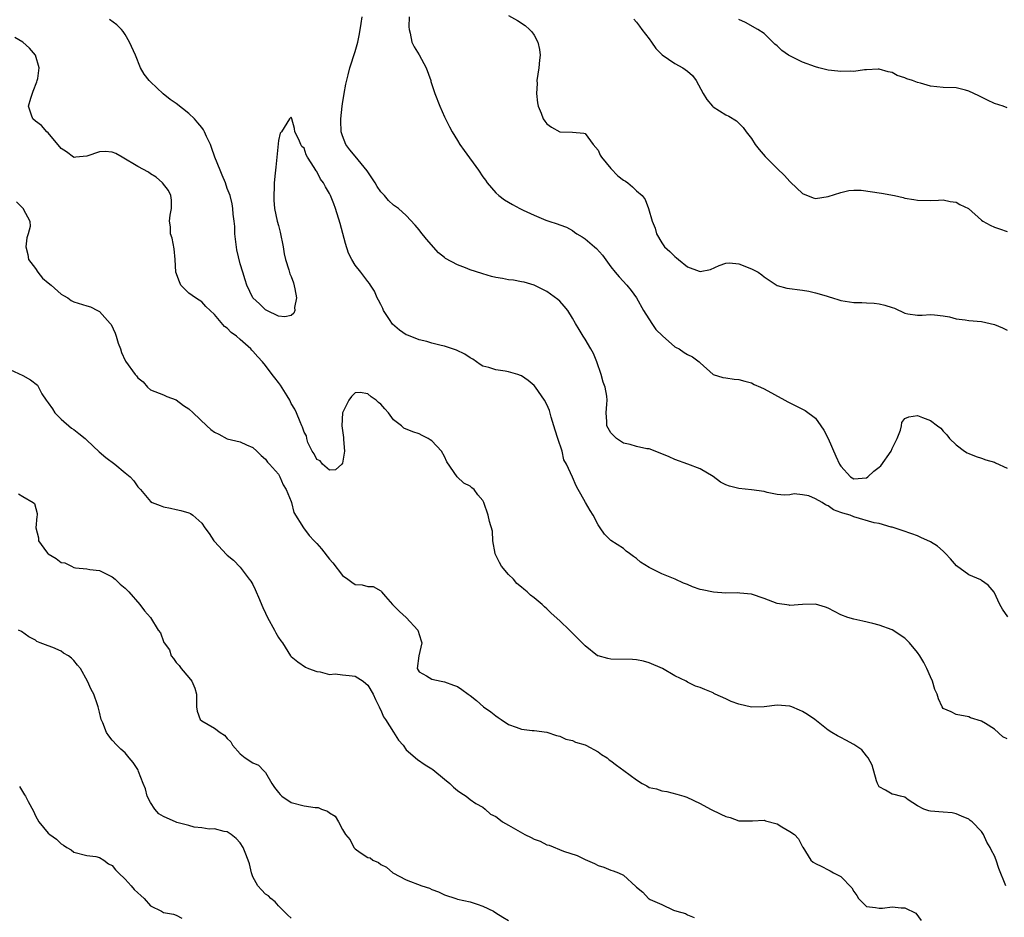
# Model space of a CAD drawing. Units: inches. Extents: x 2571000 to 2574000, y 1524000 to 1527000.
# Drawn here: x 2573639 to 2573793, y 1526724 to 1526865 of the extents above; entities that cross this region are included whole.
import ezdxf

# ---------------------------------------------------------------- set-up
doc = ezdxf.new("R2010")
doc.units = ezdxf.units.IN
doc.header["$MEASUREMENT"] = 0
doc.layers.add('LD25711524_2ft', color=103, linetype='Continuous')

msp = doc.modelspace()

# ---------------------------------------------------------------- linework, layer by layer
at = {"layer": 'LD25711524_2ft'}
for points, elevation in [([(2573793, 1526751.99), (2573792.32, 1526752.32), (2573791, 1526753.48), (2573789.59, 1526754.41), (2573789, 1526754.74), (2573787.26, 1526755.26), (2573787, 1526755.42), (2573785, 1526755.8), (2573784.23, 1526756.23), (2573783, 1526756.76), (2573782.81, 1526757), (2573782.25, 1526758.25), (2573782.03, 1526759), (2573781.71, 1526759.71), (2573781.33, 1526761), (2573781, 1526761.7), (2573780.46, 1526763), (2573779.96, 1526763.96), (2573779.35, 1526765), (2573779, 1526765.5), (2573777.75, 1526767), (2573777, 1526767.75), (2573775, 1526769.07), (2573773, 1526769.8), (2573771.98, 1526770.02), (2573770.43, 1526770.43), (2573769, 1526770.71), (2573768.07, 1526771), (2573767, 1526771.42), (2573765, 1526772.44), (2573764.59, 1526772.59), (2573763, 1526773.06), (2573761, 1526773.02), (2573759, 1526772.88), (2573758.89, 1526772.89), (2573757, 1526773.16), (2573755, 1526773.93), (2573753, 1526774.65), (2573751.19, 1526774.81), (2573750.85, 1526774.85), (2573749, 1526774.8), (2573747.06, 1526774.94), (2573745.3, 1526775.3), (2573745, 1526775.38), (2573743.78, 1526775.78), (2573743, 1526776.12), (2573742.36, 1526776.36), (2573741.06, 1526777), (2573739, 1526777.82), (2573737.4, 1526778.6), (2573737, 1526778.78), (2573735.62, 1526779.62), (2573735, 1526780.21), (2573734.53, 1526780.53), (2573733.92, 1526781), (2573733.38, 1526781.38), (2573733, 1526781.79), (2573731.01, 1526783.01), (2573730.02, 1526784.02), (2573729.32, 1526785), (2573729, 1526785.5), (2573728.26, 1526787), (2573727.75, 1526787.75), (2573727.06, 1526789), (2573726.29, 1526790.29), (2573725.91, 1526791), (2573725.57, 1526791.57), (2573725, 1526792.92), (2573724.08, 1526795), (2573723.64, 1526795.64), (2573723.37, 1526797), (2573722.72, 1526799), (2573722.28, 1526800.28), (2573722.1, 1526801), (2573721.68, 1526802.32), (2573721.39, 1526803.39), (2573721, 1526804.29), (2573720.62, 1526805), (2573719.24, 1526807), (2573719, 1526807.26), (2573718.05, 1526808.05), (2573717, 1526808.79), (2573716.85, 1526808.85), (2573716.44, 1526809), (2573715, 1526809.45), (2573714.45, 1526809.55), (2573713, 1526809.72), (2573711.9, 1526810.1), (2573711, 1526810.32), (2573710.58, 1526810.58), (2573709.99, 1526811), (2573709.39, 1526811.39), (2573709, 1526811.6), (2573708.17, 1526812.17), (2573706.84, 1526812.84), (2573705, 1526813.43), (2573704.46, 1526813.54), (2573703, 1526813.91), (2573702.19, 1526814.19), (2573701, 1526814.42), (2573699.61, 1526815), (2573699.17, 1526815.17), (2573699, 1526815.22), (2573697.93, 1526815.94), (2573696.87, 1526816.87), (2573696.39, 1526817.61), (2573695.44, 1526819), (2573695.31, 1526819.31), (2573695, 1526819.96), (2573694.65, 1526820.65), (2573694.46, 1526821), (2573694.04, 1526822.04), (2573693.4, 1526823), (2573693.26, 1526823.26), (2573693, 1526823.54), (2573691.91, 1526825), (2573691, 1526826.13), (2573690.5, 1526827), (2573689.97, 1526827.97), (2573689.49, 1526829.49), (2573688.64, 1526832.64), (2573687.93, 1526835), (2573687.69, 1526835.69), (2573687.16, 1526837), (2573687, 1526837.32), (2573686.36, 1526838.36), (2573686.05, 1526839), (2573685.6, 1526839.6), (2573685, 1526840.77), (2573684.88, 1526840.88), (2573684.61, 1526841.39), (2573683.56, 1526843), (2573683.36, 1526843.36), (2573683, 1526844.45), (2573682.67, 1526844.67), (2573682.52, 1526845), (2573682.21, 1526845.79), (2573681.59, 1526847), (2573681.49, 1526847.49), (2573681.1, 1526849), (2573681, 1526849.27), (2573680.73, 1526849), (2573679.46, 1526847), (2573679.25, 1526846.75), (2573679, 1526845.64), (2573678.77, 1526843), (2573678.57, 1526841.43), (2573678.51, 1526840.51), (2573678.34, 1526839), (2573678.33, 1526838.33), (2573678.26, 1526837), (2573678.28, 1526836.28), (2573678.37, 1526835), (2573678.8, 1526833), (2573679, 1526832.35), (2573679.28, 1526831.28), (2573679.72, 1526829), (2573679.89, 1526827.89), (2573680.09, 1526827), (2573680.61, 1526825.39), (2573680.77, 1526824.77), (2573681, 1526824.34), (2573681.34, 1526823.34), (2573681.57, 1526822.43), (2573681.82, 1526821), (2573681.51, 1526819.51), (2573681.55, 1526819), (2573681.42, 1526818.58), (2573681, 1526818.24), (2573679.98, 1526818.02), (2573679, 1526818.16), (2573677.21, 1526819), (2573677.09, 1526819.09), (2573677, 1526819.13), (2573676.04, 1526820.04), (2573675, 1526820.98), (2573674.07, 1526823), (2573673.82, 1526823.82), (2573673.42, 1526825), (2573673, 1526826.32), (2573672.5, 1526828.5), (2573672.18, 1526831), (2573672.16, 1526832.16), (2573672.07, 1526833), (2573671.91, 1526834.09), (2573671.87, 1526835), (2573671.74, 1526835.74), (2573671.43, 1526837), (2573671, 1526838.11), (2573670.72, 1526839), (2573670.21, 1526840.21), (2573669.86, 1526841), (2573669.05, 1526843), (2573668.53, 1526844.53), (2573668.35, 1526845), (2573667.74, 1526846.26), (2573667.42, 1526847), (2573667.28, 1526847.28), (2573667, 1526847.64), (2573666.39, 1526848.39), (2573665.86, 1526849), (2573665, 1526849.85), (2573663, 1526851.43), (2573662.04, 1526852.04), (2573660.95, 1526852.95), (2573659, 1526854.8), (2573658.76, 1526855), (2573658, 1526856), (2573657.44, 1526857), (2573656.64, 1526859), (2573655.7, 1526861), (2573655, 1526862.2), (2573654.69, 1526862.69), (2573654.43, 1526863), (2573653.74, 1526863.74), (2573652.57, 1526864.57)], 7832), ([(2573793.11, 1526771.11), (2573792.27, 1526772.27), (2573791.86, 1526773), (2573790.95, 1526774.95), (2573790.03, 1526776.02), (2573789, 1526776.77), (2573788.86, 1526776.86), (2573787, 1526777.65), (2573785.08, 1526779.08), (2573784.15, 1526780.15), (2573783.38, 1526781), (2573783, 1526781.37), (2573782.13, 1526782.13), (2573781, 1526782.84), (2573779.52, 1526783.52), (2573779, 1526783.77), (2573778.08, 1526784.08), (2573776.6, 1526784.61), (2573775, 1526785.11), (2573774.87, 1526785.13), (2573773, 1526785.69), (2573772.19, 1526785.81), (2573769, 1526786.73), (2573768.43, 1526787), (2573767.29, 1526787.29), (2573767, 1526787.42), (2573765.82, 1526787.82), (2573765, 1526788.46), (2573764.59, 1526788.59), (2573764.04, 1526789), (2573763, 1526789.57), (2573761.99, 1526790.01), (2573761, 1526790.2), (2573759.66, 1526790.34), (2573759, 1526790.19), (2573758.15, 1526790.15), (2573757, 1526790.22), (2573755.44, 1526790.56), (2573755, 1526790.68), (2573753, 1526790.97), (2573751, 1526791.15), (2573749.54, 1526791.54), (2573749, 1526791.76), (2573748.17, 1526792.17), (2573747, 1526793.04), (2573745, 1526794.27), (2573743.03, 1526795), (2573741, 1526795.68), (2573740.11, 1526796.11), (2573738.72, 1526796.72), (2573737, 1526797.36), (2573736.61, 1526797.39), (2573735, 1526797.73), (2573734.03, 1526798.03), (2573733, 1526798.27), (2573731.9, 1526799), (2573731.44, 1526799.44), (2573731, 1526799.9), (2573730.36, 1526801), (2573730.36, 1526801.64), (2573730.29, 1526803), (2573730.38, 1526804.38), (2573730.45, 1526805), (2573730.36, 1526805.64), (2573730.11, 1526807), (2573729.81, 1526807.81), (2573729.49, 1526809), (2573728.81, 1526811), (2573728.27, 1526812.27), (2573727.89, 1526813), (2573727, 1526814.53), (2573726.68, 1526815), (2573726.03, 1526816.03), (2573725.46, 1526817), (2573725, 1526817.84), (2573724.25, 1526819), (2573723.7, 1526819.7), (2573723, 1526820.48), (2573722.73, 1526820.73), (2573721, 1526822), (2573718.99, 1526822.99), (2573717.45, 1526823.45), (2573717, 1526823.53), (2573715.78, 1526823.78), (2573715, 1526823.83), (2573714.03, 1526824.03), (2573713, 1526824.21), (2573712.34, 1526824.34), (2573711, 1526824.77), (2573710.8, 1526824.8), (2573709, 1526825.41), (2573708.28, 1526825.72), (2573707, 1526826.17), (2573705.16, 1526827.16), (2573705, 1526827.31), (2573704.03, 1526828.03), (2573702.16, 1526830.16), (2573701.27, 1526831.27), (2573701, 1526831.63), (2573700.37, 1526832.37), (2573699, 1526833.89), (2573697.77, 1526835), (2573697, 1526835.53), (2573696.23, 1526836.23), (2573695.6, 1526837), (2573695, 1526837.57), (2573694.44, 1526838.44), (2573694.13, 1526839), (2573693, 1526840.73), (2573692.9, 1526840.9), (2573691, 1526843.16), (2573690.19, 1526844.19), (2573689.54, 1526845), (2573689, 1526846.33), (2573688.8, 1526847), (2573688.74, 1526848.74), (2573688.75, 1526849), (2573688.95, 1526851), (2573689, 1526851.38), (2573689.3, 1526853), (2573689.54, 1526854.46), (2573689.92, 1526855.92), (2573690.15, 1526857), (2573691, 1526859.53), (2573691.4, 1526861), (2573691.69, 1526862.31), (2573691.94, 1526863.94), (2573692.08, 1526865)], 7834), ([(2573699.44, 1526865), (2573699.39, 1526863.39), (2573699.44, 1526863), (2573699.6, 1526862.4), (2573699.85, 1526861), (2573700.26, 1526860.26), (2573701.01, 1526859.01), (2573702.13, 1526857), (2573702.82, 1526855), (2573702.85, 1526854.85), (2573703.45, 1526853), (2573704.26, 1526851), (2573705, 1526849.35), (2573705.14, 1526849), (2573705.77, 1526847.77), (2573706.17, 1526847), (2573707, 1526845.6), (2573707.39, 1526845), (2573708.05, 1526844.05), (2573710.29, 1526841), (2573711, 1526839.95), (2573711.41, 1526839.41), (2573711.68, 1526839), (2573713, 1526837.43), (2573713.49, 1526837), (2573714.34, 1526836.34), (2573715, 1526835.96), (2573715.63, 1526835.63), (2573716.74, 1526835), (2573717.28, 1526834.72), (2573719, 1526833.92), (2573720.83, 1526833.17), (2573721.31, 1526833), (2573722.61, 1526832.61), (2573723, 1526832.44), (2573724.05, 1526832.05), (2573725, 1526831.52), (2573725.3, 1526831.3), (2573725.68, 1526831), (2573726.54, 1526830.54), (2573727, 1526830.23), (2573728.45, 1526829), (2573728.74, 1526828.74), (2573729.68, 1526827.68), (2573731, 1526825.87), (2573731.69, 1526825), (2573732.28, 1526824.28), (2573733.48, 1526823), (2573734.17, 1526822.17), (2573735, 1526821.03), (2573736.09, 1526819), (2573737.44, 1526817), (2573738.04, 1526816.04), (2573739.07, 1526815.07), (2573741, 1526813.34), (2573741.21, 1526813.21), (2573741.68, 1526813), (2573742.46, 1526812.46), (2573743, 1526812.13), (2573743.79, 1526811.79), (2573744.84, 1526811), (2573745, 1526810.81), (2573746.99, 1526808.99), (2573748.54, 1526808.54), (2573749, 1526808.49), (2573750.3, 1526808.3), (2573751, 1526808.24), (2573751.95, 1526807.95), (2573753, 1526807.68), (2573753.45, 1526807.45), (2573754.4, 1526807), (2573755, 1526806.75), (2573758.2, 1526805), (2573758.71, 1526804.71), (2573760.04, 1526804.04), (2573761, 1526803.59), (2573761.39, 1526803.39), (2573763, 1526802.18), (2573763.86, 1526801), (2573764.32, 1526800.32), (2573765.01, 1526799.01), (2573766.22, 1526796.22), (2573766.78, 1526795), (2573767, 1526794.65), (2573768.47, 1526793), (2573769, 1526792.69), (2573771, 1526792.86), (2573771.21, 1526793), (2573772.14, 1526793.86), (2573773, 1526794.5), (2573773.26, 1526794.74), (2573774.84, 1526797), (2573775, 1526797.41), (2573775.54, 1526798.46), (2573775.79, 1526799), (2573776.3, 1526800.29), (2573776.47, 1526801), (2573776.5, 1526801.5), (2573777, 1526802.11), (2573777.6, 1526802.4), (2573779, 1526802.57), (2573779.74, 1526802.26), (2573781, 1526801.82), (2573782.12, 1526801), (2573782.61, 1526800.6), (2573783, 1526800.15), (2573783.55, 1526799.55), (2573783.99, 1526799), (2573785, 1526798), (2573786.33, 1526797), (2573786.75, 1526796.75), (2573787, 1526796.63), (2573788.16, 1526796.16), (2573789, 1526795.92), (2573789.65, 1526795.65), (2573791, 1526795.31), (2573791.2, 1526795.2), (2573793, 1526794.36)], 7836), ([(2573715, 1526865.17), (2573716.4, 1526864.4), (2573717.61, 1526863.61), (2573718.26, 1526863), (2573718.62, 1526862.62), (2573719, 1526862.1), (2573719.6, 1526861), (2573719.85, 1526859.85), (2573719.92, 1526859), (2573719.82, 1526858.18), (2573719.72, 1526857), (2573719.45, 1526855), (2573719.46, 1526854.54), (2573719.39, 1526853), (2573719.53, 1526851.53), (2573719.64, 1526851), (2573720.09, 1526849.91), (2573720.39, 1526849), (2573720.65, 1526848.65), (2573721, 1526848.23), (2573721.7, 1526847.7), (2573723, 1526846.98), (2573725, 1526846.93), (2573726.78, 1526846.78), (2573727, 1526846.73), (2573728.23, 1526845), (2573729, 1526844.1), (2573729.34, 1526843.34), (2573729.56, 1526843), (2573731, 1526841.22), (2573732.11, 1526840.11), (2573733, 1526839.42), (2573733.28, 1526839.28), (2573733.68, 1526839), (2573734.38, 1526838.38), (2573735, 1526837.76), (2573735.9, 1526837), (2573736.38, 1526836.38), (2573736.91, 1526835), (2573737.46, 1526833), (2573737.93, 1526831.93), (2573738.13, 1526831), (2573739, 1526829.59), (2573739.42, 1526829), (2573740.23, 1526828.23), (2573741, 1526827.45), (2573741.28, 1526827.28), (2573741.6, 1526827), (2573743, 1526825.88), (2573744.83, 1526825.17), (2573745, 1526825.14), (2573746.58, 1526825.42), (2573747.95, 1526826.05), (2573749, 1526826.43), (2573749.54, 1526826.46), (2573751, 1526826.3), (2573753, 1526825.56), (2573754.03, 1526825), (2573754.61, 1526824.61), (2573755, 1526824.27), (2573755.76, 1526823.76), (2573757, 1526822.95), (2573758.52, 1526822.52), (2573761, 1526822.2), (2573761.96, 1526822.04), (2573763, 1526821.8), (2573764.68, 1526821.32), (2573765.15, 1526821.15), (2573765.69, 1526821), (2573766.67, 1526820.67), (2573767, 1526820.59), (2573769, 1526820.26), (2573770.27, 1526820.27), (2573771, 1526820.22), (2573772.18, 1526820.18), (2573773, 1526820.07), (2573773.87, 1526819.87), (2573775, 1526819.48), (2573775.37, 1526819.37), (2573777, 1526818.62), (2573777.48, 1526818.52), (2573779, 1526818.27), (2573779.7, 1526818.3), (2573781, 1526818.4), (2573781.65, 1526818.35), (2573783, 1526818.21), (2573783.99, 1526818.01), (2573785, 1526817.72), (2573786.44, 1526817.56), (2573787, 1526817.45), (2573789, 1526817.28), (2573790.32, 1526817), (2573791, 1526816.84), (2573792.29, 1526816.29), (2573793, 1526815.95)], 7838), ([(2573734.59, 1526864.59), (2573735, 1526864.16), (2573735.51, 1526863.51), (2573735.84, 1526863), (2573737, 1526861.53), (2573737.38, 1526861), (2573738.02, 1526860.02), (2573739.03, 1526859.03), (2573741, 1526857.68), (2573742.28, 1526857), (2573743, 1526856.5), (2573743.8, 1526855.8), (2573744.34, 1526855), (2573745.42, 1526853), (2573746.02, 1526852.02), (2573746.88, 1526851), (2573747, 1526850.88), (2573749, 1526849.65), (2573749.44, 1526849.44), (2573750.68, 1526848.68), (2573751, 1526848.34), (2573751.68, 1526847.68), (2573752.17, 1526847), (2573753, 1526845.92), (2573753.58, 1526845), (2573754.2, 1526844.2), (2573755.14, 1526843.14), (2573755.25, 1526843), (2573757, 1526841.26), (2573758.16, 1526840.16), (2573759, 1526839.21), (2573759.13, 1526839.13), (2573761, 1526837.32), (2573762.66, 1526836.66), (2573763, 1526836.56), (2573765, 1526836.85), (2573767, 1526837.51), (2573768.21, 1526837.79), (2573769, 1526837.83), (2573770.16, 1526837.84), (2573773.37, 1526837.37), (2573775.39, 1526837), (2573776.72, 1526836.72), (2573777, 1526836.62), (2573778.4, 1526836.4), (2573779, 1526836.28), (2573781, 1526836.25), (2573782.27, 1526836.27), (2573783, 1526836.33), (2573784.08, 1526836.08), (2573785, 1526835.96), (2573785.62, 1526835.62), (2573786.97, 1526835), (2573789, 1526833.15), (2573789.21, 1526833), (2573790.36, 1526832.36), (2573791, 1526832.08), (2573791.82, 1526831.82), (2573793, 1526831.39)], 7840), ([(2573793, 1526850.76), (2573792.36, 1526851), (2573791, 1526851.44), (2573789.93, 1526851.93), (2573789, 1526852.41), (2573788.59, 1526852.59), (2573787.77, 1526853), (2573787, 1526853.36), (2573786.49, 1526853.51), (2573785, 1526853.86), (2573783, 1526853.93), (2573781, 1526854.12), (2573779.42, 1526854.58), (2573779, 1526854.69), (2573778.19, 1526855), (2573777.29, 1526855.29), (2573777, 1526855.44), (2573775.8, 1526855.8), (2573775, 1526856.27), (2573774.38, 1526856.38), (2573773, 1526856.8), (2573772.8, 1526856.8), (2573771, 1526856.68), (2573770.69, 1526856.69), (2573769, 1526856.44), (2573768.5, 1526856.5), (2573767, 1526856.43), (2573766.5, 1526856.5), (2573765, 1526856.61), (2573763.54, 1526857), (2573763, 1526857.13), (2573761, 1526857.9), (2573759, 1526858.87), (2573758.78, 1526859), (2573757.73, 1526859.73), (2573757, 1526860.43), (2573756.68, 1526860.68), (2573755, 1526862.38), (2573753.99, 1526863), (2573752.08, 1526864.08), (2573751, 1526864.55)], 7842), ([(2573792.82, 1526729), (2573791.68, 1526731.68), (2573791.28, 1526733), (2573791, 1526733.67), (2573790.53, 1526734.53), (2573790.35, 1526735), (2573789.84, 1526735.84), (2573789.31, 1526737), (2573789, 1526737.47), (2573787.53, 1526739), (2573787.22, 1526739.22), (2573787, 1526739.41), (2573785.88, 1526739.88), (2573785, 1526740.28), (2573784.39, 1526740.39), (2573783, 1526740.52), (2573781, 1526740.68), (2573780.74, 1526740.74), (2573779.96, 1526741), (2573779, 1526741.51), (2573777.53, 1526742.47), (2573777, 1526742.85), (2573776.33, 1526743), (2573775.3, 1526743.3), (2573775, 1526743.32), (2573773.96, 1526743.96), (2573773, 1526744.46), (2573772.72, 1526745), (2573772.56, 1526745.44), (2573771.86, 1526747.86), (2573771.24, 1526749), (2573771, 1526749.32), (2573770.26, 1526750.26), (2573769, 1526751.12), (2573767.76, 1526751.76), (2573767, 1526752.21), (2573766.48, 1526752.48), (2573765.55, 1526753), (2573765, 1526753.35), (2573762.93, 1526755), (2573761.79, 1526755.79), (2573761, 1526756.27), (2573760.5, 1526756.5), (2573759.32, 1526757), (2573759, 1526757.11), (2573757, 1526757.25), (2573755, 1526756.98), (2573753, 1526756.93), (2573751, 1526757.43), (2573749.83, 1526757.83), (2573749, 1526758.25), (2573747.34, 1526759), (2573747.11, 1526759.11), (2573747, 1526759.19), (2573745.69, 1526759.69), (2573745, 1526760.04), (2573744.26, 1526760.26), (2573743, 1526760.87), (2573742.78, 1526761), (2573741, 1526761.86), (2573739.06, 1526763), (2573737, 1526763.88), (2573736.13, 1526764.13), (2573735, 1526764.37), (2573734.41, 1526764.41), (2573731, 1526764.46), (2573730.55, 1526764.55), (2573729, 1526764.97), (2573728.94, 1526765), (2573727, 1526766.56), (2573725.77, 1526767.77), (2573724.56, 1526769), (2573723, 1526770.44), (2573721.68, 1526771.68), (2573721, 1526772.36), (2573720.64, 1526772.64), (2573720.25, 1526773), (2573719, 1526774.06), (2573718.45, 1526774.45), (2573717.9, 1526775), (2573717.39, 1526775.39), (2573717, 1526775.75), (2573716.31, 1526776.31), (2573715.75, 1526777), (2573715, 1526777.73), (2573713.92, 1526779), (2573713.58, 1526779.58), (2573712.92, 1526780.92), (2573712.9, 1526781), (2573712.55, 1526783), (2573712.47, 1526784.47), (2573712.02, 1526785.98), (2573711.82, 1526787), (2573711.14, 1526789), (2573711, 1526789.27), (2573710.2, 1526790.2), (2573709.62, 1526791), (2573709.27, 1526791.27), (2573709, 1526791.54), (2573708.01, 1526792.01), (2573706.98, 1526792.98), (2573705.36, 1526795.36), (2573705, 1526796.16), (2573704.53, 1526797), (2573703, 1526798.61), (2573702.76, 1526798.76), (2573702.43, 1526799), (2573701.46, 1526799.46), (2573701, 1526799.72), (2573700.02, 1526800.02), (2573698.63, 1526800.63), (2573698.23, 1526801), (2573697, 1526801.9), (2573696.2, 1526803), (2573695.62, 1526803.62), (2573695, 1526804.37), (2573694.64, 1526804.64), (2573694.27, 1526805), (2573693.51, 1526805.51), (2573693, 1526805.98), (2573691.8, 1526806.2), (2573691, 1526806.13), (2573690.42, 1526805.58), (2573690, 1526805), (2573689.01, 1526803), (2573688.9, 1526801), (2573689.17, 1526799.17), (2573689.19, 1526798.81), (2573689.35, 1526797), (2573689, 1526795.13), (2573688.94, 1526795), (2573687.91, 1526794.09), (2573687, 1526794.02), (2573685.87, 1526795), (2573685.52, 1526795.52), (2573685, 1526795.7), (2573684.59, 1526796.59), (2573684.29, 1526797), (2573683.62, 1526798.38), (2573683.44, 1526799), (2573683.4, 1526799.4), (2573683, 1526799.98), (2573682.78, 1526800.78), (2573682.66, 1526801), (2573682.38, 1526801.62), (2573681.84, 1526803), (2573681.57, 1526803.57), (2573681, 1526804.48), (2573680.76, 1526805), (2573680.34, 1526805.66), (2573679.33, 1526807.33), (2573679, 1526807.73), (2573678.46, 1526808.46), (2573678.02, 1526809), (2573677, 1526810.43), (2573676.53, 1526811), (2573675.78, 1526811.78), (2573675, 1526812.66), (2573674.83, 1526812.83), (2573674.69, 1526813), (2573673, 1526814.46), (2573672.42, 1526815), (2573671.59, 1526815.59), (2573671, 1526816.26), (2573670.54, 1526816.54), (2573669, 1526818.41), (2573667.66, 1526819.66), (2573667, 1526820.39), (2573666.62, 1526820.62), (2573666.03, 1526821), (2573665, 1526821.75), (2573663.75, 1526823), (2573663.5, 1526823.5), (2573662.94, 1526825), (2573662.85, 1526827), (2573662.69, 1526828.69), (2573662.35, 1526830.35), (2573662.13, 1526831), (2573662.09, 1526832.09), (2573661.98, 1526833), (2573662.08, 1526833.92), (2573662.29, 1526835), (2573662.29, 1526836.29), (2573662.19, 1526837), (2573661.81, 1526837.81), (2573660.86, 1526839), (2573659.89, 1526839.89), (2573659, 1526840.43), (2573658.65, 1526840.65), (2573657, 1526841.57), (2573654.54, 1526843), (2573653.58, 1526843.58), (2573653, 1526843.78), (2573651.9, 1526843.9), (2573651, 1526843.84), (2573649, 1526843.16), (2573647.29, 1526843), (2573647.02, 1526842.98), (2573646.96, 1526843), (2573645.83, 1526843.83), (2573645, 1526844.37), (2573643, 1526846.8), (2573642.78, 1526847), (2573641.95, 1526847.95), (2573641, 1526848.63), (2573640.56, 1526849), (2573640.39, 1526849.61), (2573639.91, 1526851), (2573640.25, 1526852.25), (2573640.63, 1526853.37), (2573641.21, 1526854.79), (2573641.27, 1526855), (2573641.34, 1526855.34), (2573641.55, 1526857), (2573640.99, 1526859), (2573640.08, 1526860.08), (2573639.02, 1526861), (2573637.77, 1526861.77)], 7830), ([(2573638.02, 1526836.02), (2573639.04, 1526835), (2573639.06, 1526834.94), (2573640.1, 1526833), (2573640.15, 1526832.15), (2573639.86, 1526831), (2573639.63, 1526830.37), (2573639.5, 1526829), (2573639.79, 1526827.79), (2573639.91, 1526827), (2573641, 1526825.58), (2573641.38, 1526825), (2573642.1, 1526824.1), (2573643, 1526823.34), (2573643.47, 1526823), (2573645, 1526821.56), (2573645.38, 1526821.38), (2573646.06, 1526821), (2573646.58, 1526820.58), (2573647, 1526820.4), (2573649, 1526819.73), (2573649.6, 1526819.6), (2573650.69, 1526819), (2573651, 1526818.85), (2573652.69, 1526817), (2573652.81, 1526816.81), (2573653.46, 1526815.46), (2573653.64, 1526815), (2573653.92, 1526813.92), (2573654.31, 1526813), (2573654.43, 1526812.43), (2573655, 1526811.18), (2573655.07, 1526811.07), (2573656.61, 1526809), (2573656.79, 1526808.79), (2573657, 1526808.46), (2573657.84, 1526807.84), (2573658.52, 1526807), (2573659, 1526806.6), (2573661, 1526805.85), (2573661.56, 1526805.56), (2573663, 1526805.05), (2573664.14, 1526804.14), (2573665, 1526803.62), (2573665.64, 1526803), (2573667.81, 1526801), (2573668.42, 1526800.42), (2573669, 1526799.98), (2573669.65, 1526799.65), (2573671, 1526798.92), (2573673, 1526798.45), (2573674.02, 1526797.98), (2573675, 1526797.58), (2573675.62, 1526797), (2573676.31, 1526796.31), (2573677, 1526795.74), (2573677.29, 1526795.29), (2573677.59, 1526795), (2573679, 1526793.4), (2573679.24, 1526793), (2573679.72, 1526791.72), (2573680.22, 1526791), (2573681, 1526789.11), (2573681.04, 1526789), (2573681.43, 1526787.43), (2573682.94, 1526785), (2573683.82, 1526783.82), (2573684.57, 1526783), (2573685, 1526782.56), (2573685.72, 1526781.72), (2573687, 1526780.09), (2573687.52, 1526779.52), (2573689, 1526777.57), (2573689.85, 1526777), (2573690.5, 1526776.5), (2573691, 1526776.17), (2573692.1, 1526776.1), (2573693, 1526775.85), (2573693.82, 1526775.82), (2573695, 1526775.14), (2573695.08, 1526775.08), (2573695.13, 1526775), (2573695.73, 1526774.27), (2573696.82, 1526773), (2573697.94, 1526771.94), (2573699, 1526770.96), (2573700.83, 1526769), (2573701.31, 1526767.31), (2573701.43, 1526767), (2573700.99, 1526764.99), (2573700.69, 1526763), (2573701, 1526762.5), (2573702.14, 1526761.86), (2573703, 1526761.31), (2573704.45, 1526761), (2573705, 1526760.93), (2573706.37, 1526760.37), (2573707, 1526760.2), (2573707.71, 1526759.71), (2573708.67, 1526759), (2573709, 1526758.77), (2573709.99, 1526757.99), (2573711.08, 1526757), (2573712.23, 1526756.23), (2573713, 1526755.59), (2573713.35, 1526755.35), (2573713.83, 1526755), (2573715, 1526754.26), (2573716.2, 1526753.8), (2573717, 1526753.53), (2573718.68, 1526753.32), (2573719, 1526753.31), (2573721, 1526753.05), (2573722.51, 1526752.51), (2573723, 1526752.4), (2573723.95, 1526751.95), (2573725, 1526751.72), (2573725.49, 1526751.49), (2573727, 1526751.05), (2573727.1, 1526751), (2573729, 1526749.97), (2573729.56, 1526749.56), (2573730.42, 1526749), (2573730.73, 1526748.73), (2573731, 1526748.57), (2573731.87, 1526747.87), (2573733.04, 1526747.04), (2573735, 1526745.59), (2573735.92, 1526745), (2573736.62, 1526744.62), (2573737, 1526744.4), (2573738.15, 1526744.15), (2573739, 1526743.83), (2573739.76, 1526743.76), (2573741.35, 1526743.35), (2573742.42, 1526743), (2573742.88, 1526742.88), (2573745, 1526741.86), (2573746.58, 1526741), (2573748.23, 1526740.23), (2573749, 1526739.84), (2573749.66, 1526739.66), (2573751, 1526739.18), (2573753.14, 1526739.14), (2573755, 1526739.24), (2573755.18, 1526739.18), (2573757, 1526738.71), (2573757.77, 1526738.23), (2573759, 1526737.5), (2573759.73, 1526737), (2573760.34, 1526736.34), (2573761, 1526735.1), (2573761.05, 1526735.05), (2573762.3, 1526733), (2573762.68, 1526732.68), (2573763, 1526732.48), (2573764.03, 1526732.03), (2573765, 1526731.47), (2573765.33, 1526731.33), (2573765.86, 1526731), (2573767, 1526730.44), (2573768.7, 1526728.7), (2573769, 1526728.11), (2573769.48, 1526727.48), (2573769.75, 1526727), (2573771, 1526725.73), (2573772.39, 1526725.61), (2573773, 1526725.47), (2573773.52, 1526725.52), (2573775, 1526725.72), (2573776.44, 1526725.56), (2573777, 1526725.57), (2573778.69, 1526724.69), (2573779.57, 1526723.57)], 7828), ([(2573637, 1526809.79), (2573639, 1526808.87), (2573640.19, 1526808.19), (2573641.32, 1526807.32), (2573641.46, 1526807), (2573642.01, 1526805.99), (2573642.66, 1526805), (2573643, 1526804.58), (2573643.63, 1526803.63), (2573644.02, 1526803), (2573645, 1526802.04), (2573646.63, 1526800.63), (2573647, 1526800.38), (2573647.79, 1526799.79), (2573648.74, 1526799), (2573649, 1526798.74), (2573650.93, 1526796.93), (2573652.02, 1526796.02), (2573653.42, 1526795), (2573655, 1526793.64), (2573655.8, 1526793), (2573656.36, 1526792.36), (2573657, 1526791.43), (2573657.23, 1526791.23), (2573657.43, 1526791), (2573659, 1526789.15), (2573659.26, 1526789), (2573660.5, 1526788.5), (2573661, 1526788.28), (2573662.1, 1526788.1), (2573663, 1526787.9), (2573663.75, 1526787.75), (2573665, 1526787.38), (2573665.25, 1526787.25), (2573665.61, 1526787), (2573667, 1526785.75), (2573667.48, 1526785), (2573668.14, 1526784.14), (2573668.9, 1526783), (2573669, 1526782.88), (2573670.86, 1526780.86), (2573671, 1526780.72), (2573671.95, 1526779.95), (2573673, 1526778.87), (2573674.44, 1526777), (2573674.67, 1526776.67), (2573675, 1526776.14), (2573675.38, 1526775.38), (2573675.52, 1526775), (2573675.86, 1526774.14), (2573676.55, 1526772.55), (2573677, 1526771.65), (2573677.3, 1526771), (2573678.39, 1526769), (2573678.58, 1526768.58), (2573679, 1526767.85), (2573679.35, 1526767.35), (2573679.61, 1526767), (2573680.89, 1526765), (2573681, 1526764.87), (2573682.04, 1526764.04), (2573683.23, 1526763.23), (2573683.71, 1526763), (2573685, 1526762.53), (2573685.53, 1526762.47), (2573687, 1526762.07), (2573687.86, 1526762.14), (2573689, 1526762.01), (2573690.07, 1526761.93), (2573691, 1526761.8), (2573692.23, 1526761), (2573692.66, 1526760.66), (2573693, 1526760.37), (2573693.83, 1526759), (2573694.16, 1526758.16), (2573694.78, 1526757), (2573694.82, 1526756.82), (2573695, 1526756.5), (2573695.43, 1526755.43), (2573695.76, 1526755), (2573697, 1526753.02), (2573697.8, 1526751.8), (2573698.49, 1526751), (2573699, 1526750.27), (2573700.74, 1526748.74), (2573701.95, 1526747.95), (2573703, 1526747.3), (2573703.17, 1526747.17), (2573705, 1526745.69), (2573705.79, 1526745), (2573706.41, 1526744.41), (2573707, 1526743.91), (2573707.52, 1526743.52), (2573708.36, 1526743), (2573709, 1526742.5), (2573709.88, 1526741.88), (2573711, 1526741.29), (2573711.36, 1526741), (2573712.2, 1526740.2), (2573713, 1526739.85), (2573713.46, 1526739.46), (2573714.04, 1526739), (2573715, 1526738.48), (2573717.56, 1526737), (2573718.54, 1526736.54), (2573719, 1526736.3), (2573719.97, 1526735.97), (2573721, 1526735.42), (2573721.34, 1526735.34), (2573723.58, 1526734.42), (2573725.76, 1526733.76), (2573727, 1526733.09), (2573728.46, 1526732.46), (2573729, 1526732.17), (2573729.91, 1526731.91), (2573731, 1526731.46), (2573731.35, 1526731.35), (2573732.19, 1526731), (2573733, 1526730.64), (2573734.9, 1526728.9), (2573735, 1526728.77), (2573735.99, 1526727.99), (2573736.91, 1526727), (2573737, 1526726.94), (2573737.13, 1526726.87), (2573739, 1526726.09), (2573740.82, 1526725.18), (2573741.33, 1526725), (2573742.68, 1526724.68), (2573743, 1526724.46), (2573744.03, 1526724.03)], 7826), ([(2573638.31, 1526790.31), (2573639, 1526789.93), (2573640.62, 1526789), (2573640.82, 1526788.82), (2573641.26, 1526787.26), (2573641.26, 1526787), (2573641.2, 1526786.8), (2573641.06, 1526785), (2573641.45, 1526783.45), (2573641.48, 1526783), (2573642.73, 1526781.27), (2573642.93, 1526781), (2573643, 1526780.94), (2573644.22, 1526780.22), (2573645, 1526779.61), (2573645.56, 1526779.56), (2573646.62, 1526779), (2573647, 1526778.83), (2573647.26, 1526778.74), (2573649, 1526778.62), (2573649.5, 1526778.5), (2573651, 1526778.35), (2573653, 1526777.35), (2573653.44, 1526777), (2573654.22, 1526776.22), (2573655, 1526775.58), (2573655.57, 1526775), (2573657.33, 1526773), (2573658.03, 1526772.03), (2573658.98, 1526771), (2573660.21, 1526769), (2573660.56, 1526768.56), (2573661, 1526767.24), (2573661.09, 1526767.09), (2573661.1, 1526767), (2573661.94, 1526765.94), (2573662.21, 1526765), (2573662.59, 1526764.59), (2573663, 1526763.95), (2573663.48, 1526763.48), (2573663.76, 1526763), (2573665, 1526761.57), (2573665.46, 1526761), (2573665.92, 1526759.92), (2573666.2, 1526759), (2573666.19, 1526757), (2573666.3, 1526756.3), (2573666.76, 1526755), (2573667, 1526754.79), (2573669, 1526753.68), (2573669.87, 1526753), (2573670.56, 1526752.56), (2573671, 1526752.04), (2573671.53, 1526751.53), (2573671.81, 1526751), (2573673, 1526749.62), (2573673.77, 1526749), (2573675, 1526748.22), (2573675.87, 1526747.87), (2573676.69, 1526747), (2573677, 1526746.7), (2573677.98, 1526745), (2573678.4, 1526744.4), (2573679, 1526743.59), (2573679.26, 1526743.26), (2573679.53, 1526743), (2573681, 1526742.03), (2573683, 1526741.51), (2573684.77, 1526741.23), (2573685.24, 1526741.24), (2573685.76, 1526741), (2573686.69, 1526740.69), (2573687, 1526740.39), (2573687.9, 1526739.9), (2573688.42, 1526739), (2573689, 1526737.78), (2573689.51, 1526737), (2573690.2, 1526736.2), (2573690.82, 1526735), (2573691, 1526734.79), (2573691.8, 1526734.2), (2573693, 1526733.44), (2573693.36, 1526733.36), (2573693.76, 1526733), (2573694.64, 1526732.64), (2573695, 1526732.33), (2573695.89, 1526731.89), (2573696.89, 1526731), (2573699, 1526729.94), (2573701.45, 1526729), (2573702.62, 1526728.62), (2573703, 1526728.44), (2573704.05, 1526728.05), (2573705, 1526727.58), (2573706.73, 1526727), (2573707, 1526726.92), (2573709, 1526726.47), (2573710.11, 1526726.11), (2573711, 1526725.79), (2573712.62, 1526725), (2573713, 1526724.78), (2573714.09, 1526724.09), (2573715, 1526723.55)], 7824), ([(2573681, 1526723.91), (2573680.44, 1526724.44), (2573679, 1526725.84), (2573678.47, 1526726.47), (2573677.8, 1526727), (2573677.42, 1526727.43), (2573677, 1526727.71), (2573676.35, 1526728.35), (2573675.77, 1526729), (2573675, 1526730.39), (2573674.78, 1526731), (2573674.45, 1526732.45), (2573674.29, 1526733), (2573673.77, 1526734.23), (2573673.47, 1526735), (2573673, 1526735.71), (2573672.38, 1526736.38), (2573671.61, 1526737), (2573671, 1526737.42), (2573670.49, 1526737.51), (2573669, 1526737.89), (2573668.15, 1526737.85), (2573667, 1526738.09), (2573665.84, 1526738.16), (2573665, 1526738.42), (2573663.11, 1526738.89), (2573663, 1526738.93), (2573661, 1526739.82), (2573660.27, 1526740.27), (2573659.65, 1526741), (2573659, 1526742.01), (2573658.49, 1526743), (2573658.18, 1526744.18), (2573657.83, 1526745), (2573657.1, 1526746.9), (2573657.07, 1526747.07), (2573657, 1526747.17), (2573656.28, 1526748.28), (2573655.65, 1526749), (2573655, 1526749.78), (2573654.36, 1526750.36), (2573653.71, 1526751), (2573653, 1526751.79), (2573652.46, 1526752.46), (2573652.11, 1526753), (2573651.51, 1526754.49), (2573651.29, 1526755), (2573651, 1526756.15), (2573650.82, 1526757), (2573650.7, 1526757.3), (2573650.11, 1526759), (2573649.72, 1526759.72), (2573649.11, 1526761), (2573648.02, 1526763), (2573647.54, 1526763.54), (2573647, 1526764.27), (2573646.62, 1526764.62), (2573646.17, 1526765), (2573645.4, 1526765.4), (2573645, 1526765.69), (2573643.7, 1526766.3), (2573643, 1526766.57), (2573641.71, 1526767), (2573641.2, 1526767.2), (2573641, 1526767.43), (2573639.94, 1526767.94), (2573638.79, 1526768.79), (2573638.36, 1526769)], 7822), ([(2573638.51, 1526744.51), (2573639.25, 1526743.25), (2573639.42, 1526743), (2573639.83, 1526742.17), (2573640.68, 1526740.68), (2573641, 1526739.95), (2573641.52, 1526739), (2573643, 1526737.25), (2573643.25, 1526737), (2573644.27, 1526736.27), (2573645, 1526735.57), (2573645.36, 1526735.36), (2573645.9, 1526735), (2573646.6, 1526734.6), (2573647, 1526734.28), (2573649, 1526733.76), (2573650.43, 1526733.57), (2573651, 1526733.42), (2573651.66, 1526733), (2573652.43, 1526732.43), (2573653, 1526732.18), (2573653.5, 1526731.5), (2573653.99, 1526731), (2573655, 1526730.03), (2573655.96, 1526729), (2573656.43, 1526728.43), (2573657, 1526727.89), (2573657.49, 1526727.49), (2573657.97, 1526727), (2573659, 1526725.88), (2573660.72, 1526725), (2573661, 1526724.84), (2573662.57, 1526724.57), (2573663, 1526724.41), (2573663.91, 1526723.91)], 7820)]:
    msp.add_lwpolyline(points, dxfattribs=dict(at, elevation=elevation))

doc.saveas('drawing.dxf')
